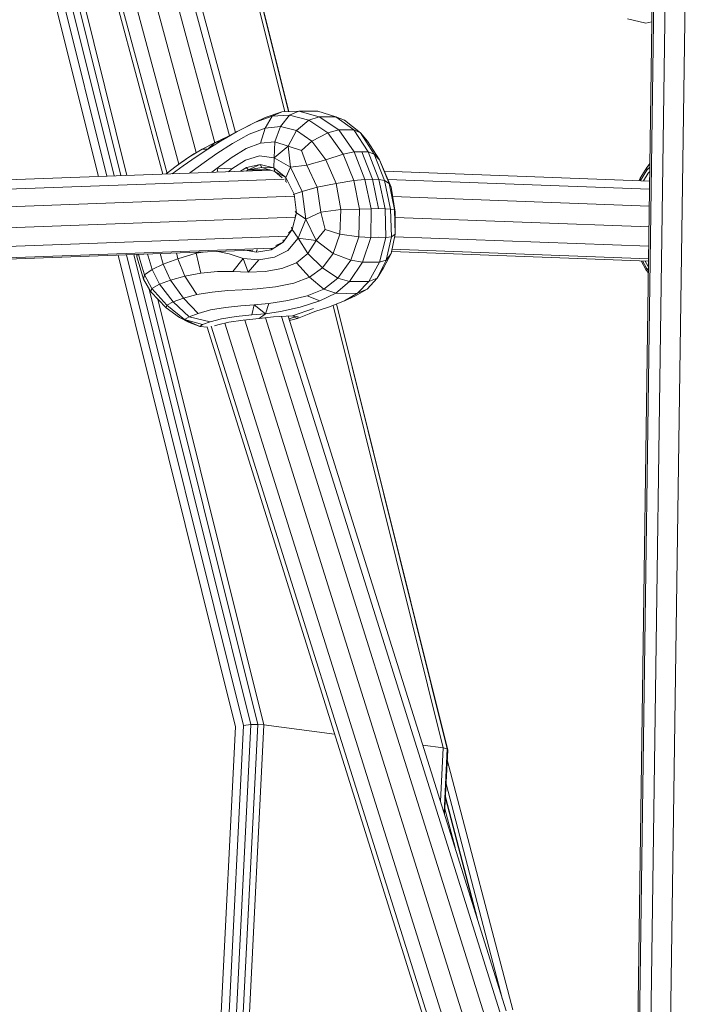
# Model space of a CAD drawing. Units: millimetres. Extents: x 723613 to 737979, y 146207 to 167182.
# Drawn here: x 731463 to 731594, y 163568 to 163762 of the extents above; entities that cross this region are included whole.
import ezdxf

# ---------------------------------------------------------------- set-up
doc = ezdxf.new("R2010")
doc.units = ezdxf.units.MM
doc.header["$PDSIZE"] = -1
doc.layers.add('размер', color=92, linetype='Continuous', lineweight=15)
doc.dimstyles.new('Размер М1.1', dxfattribs={"dimtxt": 300, "dimasz": 200, "dimexe": 1, "dimexo": 1, "dimgap": 50, "dimtad": 1, "dimdec": 0, "dimzin": 0, "dimtxsty": 'Standard', "dimcen": 2.5, "dimazin": 0, "dimtfac": 1, "dimtmove": 0, "dimatfit": 3, "dimfxl": 1, "dimtzin": 0, "dimarcsym": 0})

# ---------------------------------------------------------------- blocks, each defined once
blk = doc.blocks.new('*D19')
at = {"layer": 'Defpoints', "color": 0, "transparency": 16777216}
for p in [(725248.88, 167175.59), (731788.95, 167175.59), (728985.2, 162409.28)]:
    blk.add_point(p, dxfattribs=at)
at = {"layer": 'размер', "color": 0, "lineweight": -2, "transparency": 16777216}
for p, q in [((731787.95, 167175.59), (725247.88, 167175.59)), ((725248.88, 162609.28), (725248.88, 166975.59)), ((728984.2, 162409.28), (725247.88, 162409.28))]:
    blk.add_line(p, q, dxfattribs=at)
at = {"layer": 'размер', "color": 0, "transparency": 16777216}
for points in [[(725215.55, 166975.59), (725282.22, 166975.59), (725248.88, 167175.59)], [(725215.55, 162609.28), (725282.22, 162609.28), (725248.88, 162409.28)]]:
    blk.add_solid(points, dxfattribs=at)
at = {"layer": 'размер', "color": 0, "transparency": 16777216, "insert": (725048.88, 164792.44), "char_height": 300, "attachment_point": 5, "rotation": 90}
blk.add_mtext('4700', dxfattribs=at)
blk = doc.blocks.new('*D20')
at = {"layer": 'Defpoints', "color": 0, "transparency": 16777216}
for p in [(731532.98, 164453.79), (726584.62, 162409.28), (731079.33, 162409.28)]:
    blk.add_point(p, dxfattribs=at)
at = {"layer": 'размер', "color": 0, "lineweight": -2, "transparency": 16777216}
for p, q in [((731531.98, 164453.79), (726583.62, 164453.79)), ((726584.62, 164253.79), (726584.62, 162609.28)), ((731078.33, 162409.28), (726583.62, 162409.28))]:
    blk.add_line(p, q, dxfattribs=at)
at = {"layer": 'размер', "color": 0, "transparency": 16777216}
for points in [[(726551.29, 164253.79), (726617.95, 164253.79), (726584.62, 164453.79)], [(726551.29, 162609.28), (726617.95, 162609.28), (726584.62, 162409.28)]]:
    blk.add_solid(points, dxfattribs=at)
at = {"layer": 'размер', "color": 0, "transparency": 16777216, "insert": (726384.62, 163431.53), "char_height": 300, "attachment_point": 5, "rotation": 90}
blk.add_mtext('2000', dxfattribs=at)

msp = doc.modelspace()

# ---------------------------------------------------------------- linework, layer by layer
at = {"color": 0, "linetype": 'Continuous', "lineweight": 0, "extrusion": (0, 1, -2.22045e-16)}
for p, q in [((731582.69, 163409.29), (731590.43, 163961.29)), ((731583, 163409.29), (731590.74, 163961.29)), ((731585.25, 163409.29), (731592.99, 163961.44)), ((731589.17, 163409.29), (731596.92, 163961.97)), ((731515.87, 163743.96), (731463.24, 163955.21)), ((731515.84, 163743.96), (731463.24, 163955.08)), ((731515.1, 163743.92), (731463.28, 163951.96)), ((731479.93, 163731.21), (731432.17, 163922.92)), ((731478.28, 163731.15), (731430.8, 163921.74)), ((731501.3, 163737.81), (731463.57, 163877.77)), ((731504.15, 163739.19), (731466.7, 163878.1)), ((731505.34, 163739.84), (731468.16, 163877.77)), ((731494.17, 163733.6), (731455.88, 163875.63)), ((731497.61, 163735.89), (731459.61, 163876.86)), ((731491.83, 163731.75), (731453.38, 163874.39)), ((731481.41, 163731.26), (731446.16, 163872.78)), ((731482.74, 163731.31), (731447.74, 163871.84)), ((731483.91, 163731.35), (731448.97, 163871.6)), ((731491.02, 163731.61), (731452.78, 163873.49)), ((731586.41, 163761.42), (731582.79, 163762.3)), ((731587.63, 163761.69), (731586.41, 163761.42)), ((731514.51, 163743.9), (731511.24, 163742.78)), ((731514.51, 163743.9), (731512.62, 163743.05)), ((731516.01, 163743.27), (731512.62, 163743.05)), ((731516.01, 163743.27), (731514.27, 163741.01)), ((731514.51, 163743.9), (731517.86, 163744.04)), ((731516.01, 163743.27), (731517.86, 163744.04)), ((731516.01, 163743.27), (731519.88, 163742.25)), ((731519.77, 163744.06), (731517.86, 163744.04)), ((731521.87, 163742.94), (731517.86, 163744.04)), ((731519.77, 163744.06), (731521.65, 163744.04)), ((731525.21, 163742.94), (731521.65, 163744.04)), ((731509.32, 163741.87), (731505.71, 163740.05)), ((731509.32, 163741.87), (731507.51, 163740.96)), ((731509.32, 163741.87), (731512.62, 163743.05)), ((731509.32, 163741.87), (731511.24, 163742.78)), ((731511.2, 163740.68), (731512.62, 163743.05)), ((731517.42, 163740.25), (731519.88, 163742.25)), ((731521.87, 163742.94), (731519.88, 163742.25)), ((731523.62, 163739.76), (731519.88, 163742.25)), ((731521.87, 163742.94), (731523.59, 163742.96)), ((731521.87, 163742.94), (731525.78, 163740.34)), ((731525.21, 163742.94), (731523.59, 163742.96)), ((731525.21, 163742.94), (731526.91, 163742.25)), ((731525.21, 163742.94), (731528.76, 163740.34)), ((731530.09, 163739.76), (731526.91, 163742.25)), ((731502.37, 163738.09), (731505.71, 163740.05)), ((731505.71, 163740.05), (731503.95, 163739.08)), ((731504.79, 163737.67), (731508.09, 163739.48)), ((731507.51, 163740.96), (731505.71, 163740.05)), ((731511.2, 163740.68), (731508.09, 163739.48)), ((731511.2, 163740.68), (731510.33, 163737.75)), ((731511.2, 163740.68), (731514.27, 163741.01)), ((731513.11, 163737.98), (731514.27, 163741.01)), ((731517.42, 163740.25), (731514.27, 163741.01)), ((731517.42, 163740.25), (731515.77, 163737.11)), ((731517.42, 163740.25), (731520.47, 163738.15)), ((731523.62, 163739.76), (731520.47, 163738.15)), ((731523.62, 163739.76), (731525.78, 163740.34)), ((731523.62, 163739.76), (731526.62, 163735.56)), ((731527.35, 163740.38), (731525.78, 163740.34)), ((731528.81, 163735.99), (731525.78, 163740.34)), ((731527.35, 163740.38), (731528.76, 163740.34)), ((731530.09, 163739.76), (731528.76, 163740.34)), ((731531.59, 163735.99), (731528.76, 163740.34)), ((731530.09, 163739.76), (731532.76, 163735.56)), ((731530.09, 163739.76), (731531.41, 163738.15)), ((731501.23, 163737.77), (731498.8, 163736.56)), ((731502.37, 163738.09), (731499.87, 163736.52)), ((731501.23, 163737.77), (731499.87, 163736.52)), ((731501.23, 163737.77), (731503.95, 163739.08)), ((731502.37, 163738.09), (731501.23, 163737.77)), ((731504.79, 163737.67), (731501.69, 163735.67)), ((731507.46, 163736.65), (731510.33, 163737.75)), ((731513.11, 163737.98), (731510.33, 163737.75)), ((731513.11, 163737.98), (731513.02, 163734.86)), ((731513.11, 163737.98), (731515.77, 163737.11)), ((731518.43, 163736.31), (731520.47, 163738.15)), ((731523.21, 163734.46), (731520.47, 163738.15)), ((731533.83, 163734.46), (731531.41, 163738.15)), ((731496.13, 163734.95), (731498.8, 163736.56)), ((731496.13, 163734.95), (731497.11, 163735.61)), ((731498.8, 163736.56), (731497.11, 163735.61)), ((731497.62, 163735.01), (731499.87, 163736.52)), ((731498.8, 163736.56), (731499.87, 163736.52)), ((731499.17, 163733.93), (731501.69, 163735.67)), ((731507.46, 163736.65), (731504.5, 163734.86)), ((731513.02, 163734.86), (731515.77, 163737.11)), ((731518.43, 163736.31), (731515.77, 163737.11)), ((731516.2, 163732.99), (731515.77, 163737.11)), ((731518.43, 163736.31), (731519.45, 163733.37)), ((731523.21, 163734.46), (731526.62, 163735.56)), ((731528.81, 163735.99), (731526.62, 163735.56)), ((731528.75, 163730.32), (731526.62, 163735.56)), ((731528.81, 163735.99), (731530.29, 163736.03)), ((731528.81, 163735.99), (731530.94, 163730.56)), ((731531.59, 163735.99), (731530.29, 163736.03)), ((731532.4, 163730.6), (731530.29, 163736.03)), ((731531.59, 163735.99), (731533.67, 163730.56)), ((731531.59, 163735.99), (731532.76, 163735.56)), ((731534.77, 163730.32), (731532.76, 163735.56)), ((731533.83, 163734.46), (731532.76, 163735.56)), ((731496.13, 163734.95), (731493.61, 163733.21)), ((731494.62, 163733.91), (731493.61, 163733.21)), ((731494.62, 163733.91), (731496.13, 163734.95)), ((731497.62, 163735.01), (731495.03, 163733.23)), ((731499.17, 163733.93), (731496.81, 163732.22)), ((731501.71, 163732.79), (731504.5, 163734.86)), ((731504.63, 163732.68), (731507.33, 163734.4)), ((731510.09, 163735.23), (731507.33, 163734.4)), ((731507.52, 163732.94), (731510.25, 163733.48)), ((731510.25, 163733.48), (731507.85, 163732.45)), ((731510.09, 163735.23), (731513.02, 163734.86)), ((731510.55, 163732.9), (731510.25, 163733.48)), ((731512.93, 163732.84), (731510.25, 163733.48)), ((731512.93, 163732.84), (731513.02, 163734.86)), ((731516.2, 163732.99), (731513.02, 163734.86)), ((731523.21, 163734.46), (731519.45, 163733.37)), ((731523.21, 163734.46), (731525.25, 163729.75)), ((731533.83, 163734.46), (731535.74, 163729.75)), ((731536.1, 163729), (731533.83, 163734.46)), ((731587.24, 163733.57), (731586.61, 163732.91)), ((731587.24, 163733.68), (731586.86, 163733.28)), ((731512.34, 163732.39), (731456.24, 163730.34)), ((731491.69, 163731.64), (731493.61, 163733.21)), ((731492.85, 163731.68), (731495.03, 163733.23)), ((731496.26, 163731.8), (731496.81, 163732.22)), ((731501.71, 163732.79), (731500.72, 163731.97)), ((731501.71, 163732.79), (731501.89, 163732.01)), ((731501.71, 163732.79), (731504.63, 163732.68)), ((731504.63, 163732.68), (731504.01, 163732.09)), ((731507.52, 163732.94), (731506.35, 163732.17)), ((731507.49, 163732.22), (731507.85, 163732.45)), ((731507.52, 163732.94), (731507.85, 163732.45)), ((731510.55, 163732.9), (731507.85, 163732.45)), ((731510.33, 163732.45), (731507.85, 163732.45)), ((731510.33, 163732.45), (731512.13, 163732.45)), ((731512.93, 163732.84), (731510.55, 163732.9)), ((731510.55, 163732.9), (731513.15, 163732.16)), ((731512.93, 163732.84), (731513.15, 163732.16)), ((731512.93, 163732.84), (731515.33, 163730.93)), ((731514.58, 163730.88), (731513.15, 163732.16)), ((731515.33, 163730.93), (731513.15, 163732.16)), ((731516.2, 163732.99), (731515.33, 163730.93)), ((731516.2, 163732.99), (731519.45, 163733.37)), ((731516.2, 163732.99), (731518.51, 163728.17)), ((731521.49, 163729), (731519.45, 163733.37)), ((731587.19, 163730.25), (731534.78, 163732.19)), ((731586.61, 163732.91), (731585.29, 163730.78)), ((731586.64, 163732.37), (731585.38, 163730.35)), ((731586.91, 163731.81), (731585.97, 163730.3)), ((731586.61, 163732.91), (731586.86, 163733.28)), ((731586.64, 163732.37), (731586.61, 163732.91)), ((731587.23, 163732.99), (731586.64, 163732.37)), ((731587.22, 163732.13), (731586.91, 163731.81)), ((731515.01, 163730.63), (731457.13, 163728.51)), ((731515.28, 163730.24), (731515.23, 163730.29)), ((731515.28, 163730.24), (731515.33, 163730.93)), ((731515.28, 163730.24), (731515.44, 163729.93)), ((731516.95, 163727.67), (731515.33, 163730.93)), ((731521.49, 163729), (731525.25, 163729.75)), ((731528.75, 163730.32), (731525.25, 163729.75)), ((731526.15, 163724.6), (731525.25, 163729.75)), ((731528.75, 163730.32), (731530.94, 163730.56)), ((731528.75, 163730.32), (731529.87, 163724.67)), ((731532.4, 163730.6), (731530.94, 163730.56)), ((731532.16, 163724.75), (731530.94, 163730.56)), ((731532.4, 163730.6), (731533.67, 163730.56)), ((731532.4, 163730.6), (731533.64, 163724.79)), ((731534.94, 163724.75), (731533.67, 163730.56)), ((731534.77, 163730.32), (731533.67, 163730.56)), ((731534.77, 163730.32), (731536, 163724.67)), ((731534.77, 163730.32), (731535.74, 163729.75)), ((731587.17, 163728.61), (731535.46, 163730.52)), ((731536.77, 163724.6), (731535.74, 163729.75)), ((731536.1, 163729), (731535.74, 163729.75)), ((731585.29, 163730.78), (731585.11, 163730.33)), ((731585.38, 163730.35), (731585.29, 163730.78)), ((731585.38, 163730.35), (731585.37, 163730.32)), ((731516.95, 163727.67), (731516.78, 163727.57)), ((731516.95, 163727.67), (731518.51, 163728.17)), ((731516.95, 163727.67), (731517.41, 163723.93)), ((731521.49, 163729), (731518.51, 163728.17)), ((731519.28, 163722.68), (731518.51, 163728.17)), ((731521.49, 163729), (731522.22, 163724.09)), ((731536.1, 163729), (731536.93, 163724.09)), ((731516.93, 163727.23), (731458.1, 163725.08)), ((731587.12, 163725.29), (731536.41, 163727.17)), ((731516.55, 163720.68), (731517.41, 163723.93)), ((731517.17, 163724.2), (731517.41, 163723.93)), ((731517.41, 163723.93), (731517.17, 163723.29)), ((731519.28, 163722.68), (731517.41, 163723.93)), ((731519.28, 163722.68), (731522.22, 163724.09)), ((731526.15, 163724.6), (731522.22, 163724.09)), ((731523.09, 163720.69), (731522.22, 163724.09)), ((731526.15, 163724.6), (731525.95, 163719.75)), ((731526.15, 163724.6), (731529.87, 163724.67)), ((731529.74, 163719.23), (731529.87, 163724.67)), ((731532.16, 163724.75), (731529.87, 163724.67)), ((731532.16, 163724.75), (731532.11, 163719.11)), ((731532.16, 163724.75), (731533.64, 163724.79)), ((731534.94, 163724.75), (731533.64, 163724.79)), ((731534.94, 163724.75), (731536, 163724.67)), ((731534.94, 163724.75), (731535.09, 163719.11)), ((731536.77, 163724.6), (731536, 163724.67)), ((731536.21, 163719.23), (731536, 163724.67)), ((731536.77, 163724.6), (731536.93, 163724.09)), ((731536.77, 163724.6), (731536.9, 163719.75)), ((731536.91, 163720.69), (731536.93, 163724.09)), ((731517.16, 163723.1), (731458.2, 163720.95)), ((731519.28, 163722.68), (731517.76, 163718.95)), ((731519.28, 163722.68), (731521.31, 163718.51)), ((731587.06, 163721.18), (731536.93, 163723.03)), ((731516.55, 163720.68), (731514.81, 163718.18)), ((731516.55, 163720.68), (731515.86, 163719.92)), ((731516.55, 163720.68), (731516.43, 163721.14)), ((731516.55, 163720.68), (731517.76, 163718.95)), ((731523.09, 163720.69), (731521.31, 163718.51)), ((731523.09, 163720.69), (731525.95, 163719.75)), ((731536.91, 163720.69), (731536.9, 163719.75)), ((731515.57, 163719.35), (731457.37, 163717.22)), ((731512.39, 163716.62), (731514.81, 163718.18)), ((731514.81, 163718.18), (731513.36, 163717.52)), ((731514.78, 163718.62), (731514.81, 163718.18)), ((731515.67, 163716.53), (731517.76, 163718.95)), ((731519.68, 163715.93), (731517.76, 163718.95)), ((731517.76, 163718.95), (731521.31, 163718.51)), ((731519.68, 163715.93), (731521.31, 163718.51)), ((731524.67, 163715.94), (731521.31, 163718.51)), ((731524.67, 163715.94), (731525.95, 163719.75)), ((731529.74, 163719.23), (731525.95, 163719.75)), ((731529.74, 163719.23), (731528.12, 163714.61)), ((731529.74, 163719.23), (731532.11, 163719.11)), ((731530.45, 163714.19), (731532.11, 163719.11)), ((731533.68, 163719.15), (731532.11, 163719.11)), ((731533.68, 163719.15), (731535.09, 163719.11)), ((731533.78, 163714.19), (731535.09, 163719.11)), ((731536.21, 163719.23), (731535.09, 163719.11)), ((731536.21, 163719.23), (731535.15, 163714.61)), ((731536.1, 163715.94), (731536.9, 163719.75)), ((731536.21, 163719.23), (731536.9, 163719.75)), ((731587.01, 163717.38), (731536.79, 163719.23)), ((731508.81, 163716.59), (731456.23, 163714.66)), ((731512.61, 163716.96), (731456.37, 163714.91)), ((731493.7, 163716.03), (731494, 163714.88)), ((731497.57, 163715.97), (731494, 163714.88)), ((731497.57, 163715.97), (731497.53, 163716.17)), ((731497.57, 163715.97), (731499.46, 163716.25)), ((731497.57, 163715.97), (731498.54, 163712.06)), ((731504.08, 163715.85), (731501.87, 163716.33)), ((731507.68, 163716.55), (731509.49, 163716.16)), ((731509.59, 163716.65), (731509.49, 163716.16)), ((731512.39, 163716.62), (731509.49, 163716.16)), ((731509.59, 163716.65), (731509.58, 163716.66)), ((731509.59, 163716.65), (731509.68, 163716.66)), ((731512.39, 163716.62), (731512.41, 163716.94)), ((731515.67, 163716.53), (731513.06, 163715.18)), ((731524.67, 163715.94), (731522.58, 163713.11)), ((731524.67, 163715.94), (731528.12, 163714.61)), ((731536.1, 163715.94), (731534.61, 163713.11)), ((731536.1, 163715.94), (731535.15, 163714.61)), ((731586.97, 163714.41), (731536.17, 163716.29)), ((731586.98, 163714.9), (731536.27, 163716.77)), ((731505.36, 163622.41), (731482.15, 163715.61)), ((731506.96, 163622.69), (731483.8, 163715.67)), ((731508.42, 163622.85), (731485.28, 163715.73)), ((731485.86, 163715.75), (731485.89, 163715.27)), ((731485.92, 163715.75), (731485.89, 163715.27)), ((731486.55, 163713.06), (731485.89, 163715.27)), ((731486.2, 163715.76), (731486.69, 163714.11)), ((731487.41, 163711.72), (731486.69, 163714.11)), ((731488.09, 163715.4), (731487.97, 163715.82)), ((731488.09, 163715.4), (731488.88, 163712.76)), ((731491.1, 163713.81), (731490.47, 163715.92)), ((731491.1, 163713.81), (731494, 163714.88)), ((731495.33, 163711.44), (731494, 163714.88)), ((731504.08, 163715.85), (731506.87, 163714.95)), ((731504.81, 163712.35), (731506.87, 163714.95)), ((731507.84, 163712.23), (731506.87, 163714.95)), ((731510, 163714.69), (731506.87, 163714.95)), ((731507.84, 163712.23), (731510, 163714.69)), ((731510, 163714.69), (731513.06, 163715.18)), ((731514.53, 163712.94), (731517.39, 163714.1)), ((731519.68, 163715.93), (731517.39, 163714.1)), ((731519.98, 163711.23), (731517.39, 163714.1)), ((731519.68, 163715.93), (731522.58, 163713.11)), ((731525.61, 163711.07), (731528.12, 163714.61)), ((731530.45, 163714.19), (731527.9, 163710.38)), ((731530.45, 163714.19), (731528.12, 163714.61)), ((731530.45, 163714.19), (731532.16, 163714.21)), ((731533.78, 163714.19), (731531.69, 163710.38)), ((731533.78, 163714.19), (731532.16, 163714.21)), ((731533.35, 163711.07), (731535.15, 163714.61)), ((731533.78, 163714.19), (731535.15, 163714.61)), ((731586.52, 163712.6), (731585.48, 163714.47)), ((731586.55, 163713.02), (731585.75, 163714.46)), ((731586.83, 163713.5), (731586.31, 163714.44)), ((731486.55, 163713.06), (731487.2, 163710.85)), ((731487.41, 163711.72), (731488.88, 163712.76)), ((731491.1, 163713.81), (731488.88, 163712.76)), ((731490.32, 163709.84), (731488.88, 163712.76)), ((731491.1, 163713.81), (731492.53, 163710.68)), ((731495.33, 163711.44), (731498.54, 163712.06)), ((731501.81, 163712.4), (731498.54, 163712.06)), ((731501.81, 163712.4), (731504.81, 163712.35)), ((731507.84, 163712.23), (731504.81, 163712.35)), ((731507.84, 163712.23), (731511.21, 163712.37)), ((731514.53, 163712.94), (731511.21, 163712.37)), ((731519.98, 163711.23), (731522.58, 163713.11)), ((731525.61, 163711.07), (731522.58, 163713.11)), ((731533.35, 163711.07), (731534.61, 163713.11)), ((731586.55, 163713.02), (731586.52, 163712.6)), ((731586.94, 163712.09), (731586.52, 163712.6)), ((731586.94, 163712.54), (731586.55, 163713.02)), ((731586.96, 163713.35), (731586.83, 163713.5)), ((731487.41, 163711.72), (731487.2, 163710.85)), ((731488.64, 163708.33), (731487.2, 163710.85)), ((731487.41, 163711.72), (731488.86, 163709.02)), ((731490.32, 163709.84), (731492.53, 163710.68)), ((731495.33, 163711.44), (731492.53, 163710.68)), ((731495.1, 163707.13), (731492.53, 163710.68)), ((731495.33, 163711.44), (731497.72, 163707.83)), ((731519.98, 163711.23), (731516.87, 163710.05)), ((731519.98, 163711.23), (731522.8, 163708.9)), ((731525.61, 163711.07), (731522.8, 163708.9)), ((731525.19, 163708.06), (731527.9, 163710.38)), ((731525.61, 163711.07), (731527.9, 163710.38)), ((731529.81, 163710.38), (731527.9, 163710.38)), ((731529.49, 163708.06), (731531.69, 163710.38)), ((731529.81, 163710.38), (731531.69, 163710.38)), ((731533.35, 163711.07), (731531.35, 163708.9)), ((731533.35, 163711.07), (731531.69, 163710.38)), ((731509.76, 163622.87), (731488.33, 163708.88)), ((731488.64, 163708.33), (731488.86, 163709.02)), ((731488.64, 163708.33), (731491.64, 163705.21)), ((731490.32, 163709.84), (731488.86, 163709.02)), ((731491.79, 163705.73), (731488.86, 163709.02)), ((731490.32, 163709.84), (731493.07, 163706.38)), ((731500.76, 163708.31), (731497.72, 163707.83)), ((731500.76, 163708.31), (731503.85, 163708.61)), ((731506.67, 163708.76), (731503.85, 163708.61)), ((731506.67, 163708.76), (731509.65, 163708.94)), ((731513.24, 163709.33), (731509.65, 163708.94)), ((731513.24, 163709.33), (731516.87, 163710.05)), ((731519.55, 163707.59), (731522.8, 163708.9)), ((731525.19, 163708.06), (731522.8, 163708.9)), ((731529.06, 163707.59), (731531.35, 163708.9)), ((731529.49, 163708.06), (731531.35, 163708.9)), ((731510.96, 163622.76), (731490, 163706.92)), ((731491.79, 163705.73), (731493.07, 163706.38)), ((731495.1, 163707.13), (731493.07, 163706.38)), ((731496.2, 163703.4), (731493.07, 163706.38)), ((731495.1, 163707.13), (731497.72, 163707.83)), ((731495.1, 163707.13), (731497.97, 163704.08)), ((731511.93, 163706.03), (731515.68, 163706.63)), ((731519.55, 163707.59), (731515.68, 163706.63)), ((731518.13, 163705.34), (731522.03, 163706.59)), ((731519.55, 163707.59), (731522.03, 163706.59)), ((731525.19, 163708.06), (731522.03, 163706.59)), ((731523.75, 163705.34), (731526.92, 163706.59)), ((731525.19, 163708.06), (731527.35, 163708.02)), ((731529.49, 163708.06), (731526.92, 163706.59)), ((731529.06, 163707.59), (731526.92, 163706.59)), ((731529.49, 163708.06), (731527.35, 163708.02)), ((731491.79, 163705.73), (731491.64, 163705.21)), ((731494.31, 163703.31), (731491.64, 163705.21)), ((731491.79, 163705.73), (731495.26, 163702.89)), ((731500.41, 163704.77), (731497.97, 163704.08)), ((731500.41, 163704.77), (731503.37, 163705.26)), ((731506.4, 163705.58), (731503.37, 163705.26)), ((731506.4, 163705.58), (731509.04, 163705.76)), ((731508.57, 163703.8), (731509.04, 163705.76)), ((731511.93, 163706.03), (731509.04, 163705.76)), ((731511.29, 163704.02), (731509.04, 163705.76)), ((731511.93, 163706.03), (731511.29, 163704.02)), ((731511.29, 163704.02), (731514.28, 163704.44)), ((731518.13, 163705.34), (731514.28, 163704.44)), ((731516.64, 163703.59), (731520.76, 163705.04)), ((731519.9, 163704.02), (731521.04, 163704.44)), ((731523.75, 163705.34), (731521.04, 163704.44)), ((731546.41, 163618.23), (731524.63, 163705.68)), ((731547.2, 163618.03), (731525.3, 163705.95)), ((731547.3, 163617.79), (731525.33, 163705.96)), ((731494.31, 163703.31), (731496.07, 163702.37)), ((731494.31, 163703.31), (731495.26, 163702.89)), ((731496.2, 163703.4), (731495.26, 163702.89)), ((731498.32, 163701.53), (731495.26, 163702.89)), ((731498.83, 163701.88), (731495.26, 163702.89)), ((731498.32, 163701.53), (731496.07, 163702.37)), ((731496.2, 163703.4), (731497.97, 163704.08)), ((731496.2, 163703.4), (731500.33, 163702.42)), ((731500.33, 163702.42), (731498.83, 163701.88)), ((731500.33, 163702.42), (731502.62, 163703)), ((731504.03, 163702.33), (731501.85, 163701.86)), ((731505.52, 163703.46), (731502.62, 163703)), ((731504.03, 163702.33), (731506.91, 163702.74)), ((731505.52, 163703.46), (731508.57, 163703.8)), ((731510.01, 163703.1), (731506.91, 163702.74)), ((731550.62, 163564.35), (731507.21, 163702.78)), ((731511.29, 163704.02), (731508.57, 163703.8)), ((731510.01, 163703.1), (731511.29, 163704.02)), ((731510.01, 163703.1), (731512.87, 163703.38)), ((731554.53, 163565.41), (731511.31, 163703.23)), ((731516.64, 163703.59), (731512.87, 163703.38)), ((731557.56, 163566.06), (731514.47, 163703.47)), ((731558.85, 163566.29), (731515.8, 163703.54)), ((731515.96, 163703.03), (731516.96, 163703.34)), ((731516.02, 163702.85), (731516.27, 163702.74)), ((731516.07, 163702.71), (731516.27, 163702.74)), ((731517.6, 163703.1), (731516.27, 163702.74)), ((731516.64, 163703.59), (731517.72, 163703.38)), ((731516.88, 163703.54), (731516.96, 163703.34)), ((731517.6, 163703.1), (731516.96, 163703.34)), ((731517.6, 163703.1), (731519.9, 163704.02)), ((731517.6, 163703.1), (731517.72, 163703.38)), ((731498.32, 163701.53), (731498.83, 163701.88)), ((731498.32, 163701.53), (731499.81, 163701.35)), ((731543.54, 163561.71), (731499.74, 163701.36)), ((731544.32, 163562.06), (731500.56, 163701.59)), ((731501.19, 163701.66), (731501.85, 163701.86)), ((731546.89, 163563.08), (731503.28, 163702.16)), ((731496.25, 163409.29), (731506.96, 163622.69)), ((731497.7, 163409.29), (731508.42, 163622.85)), ((731499.04, 163409.29), (731509.76, 163622.87)), ((731500.25, 163409.29), (731510.96, 163622.76)), ((731508.42, 163622.85), (731506.96, 163622.69)), ((731508.42, 163622.85), (731509.76, 163622.87)), ((731510.96, 163622.76), (731509.76, 163622.87)), ((731510.96, 163622.76), (731524.95, 163620.97)), ((731494.67, 163409.31), (731505.36, 163622.41)), ((731542.4, 163618.74), (731546.41, 163618.23)), ((731545.88, 163607.64), (731546.41, 163618.23)), ((731546.41, 163618.23), (731547.2, 163618.03)), ((731546.57, 163605.43), (731547.2, 163618.03)), ((731546.66, 163605.14), (731547.3, 163617.79)), ((731547.3, 163617.79), (731547.2, 163618.03)), ((731560.17, 163566.45), (731547.2, 163615.88)), ((731558.14, 163568.53), (731546.96, 163611.14)), ((731552.7, 163585.89), (731546.82, 163608.3)), ((731553.17, 163584.39), (731546.83, 163608.54)), ((731548.73, 163598.56), (731546.72, 163606.22))]:
    msp.add_line(p, q, dxfattribs=at)

# ---------------------------------------------------------------- dimensions: what is measured, and where the dimension line sits
at = {"layer": 'размер'}
for base, p1, p2, text, picture, middle in [((725248.88, 167175.59), (728985.2, 162409.28), (731788.95, 167175.59), '4700', '*D19', (725048.88, 164792.44)), ((726584.62, 162409.28), (731532.98, 164453.79), (731079.33, 162409.28), '2000', '*D20', (726384.62, 163431.53))]:
    dim = msp.add_linear_dim(base=base, p1=p1, p2=p2, angle=90, text=text, dimstyle='Размер М1.1', dxfattribs=at)
    dim.commit()
    dim.dimension.update_dxf_attribs({"geometry": picture, "text_midpoint": middle})

doc.saveas('drawing.dxf')
